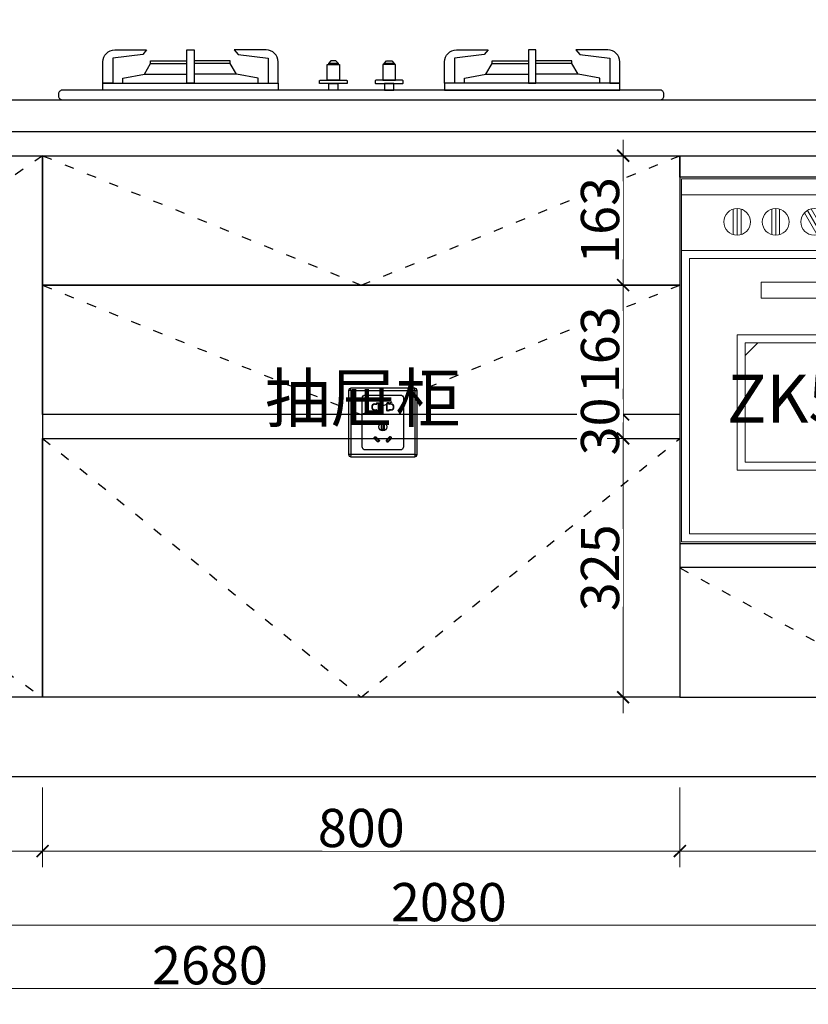
# Model space of a CAD drawing. Units: millimetres. Extents: x 859404 to 877458, y -1300053 to -1296262.
# Drawn here: x 875436 to 876426, y -1299253 to -1298017 of the extents above; entities that cross this region are included whole.
import ezdxf

# ---------------------------------------------------------------- set-up
doc = ezdxf.new("R2010")
doc.units = ezdxf.units.MM
doc.header["$PDMODE"] = 35
doc.linetypes.add('ACAD_ISO03W100', pattern=[30, 12, -18])
for name, color, linetype, lineweight in [('05填充', 8, 'Continuous', 5), ('水电', 7, 'Continuous', 30), ('窗外线', 130, 'Continuous', 25)]:
    doc.layers.add(name, color=color, linetype=linetype, lineweight=lineweight)
doc.styles.add('-宋体', font='txt', dxfattribs={"width": 0.9})
doc.styles.add('48', font='txt', dxfattribs={"width": 0.8, "height": 48})
doc.styles.get("Standard").update_dxf_attribs({"font": 'txt', "bigfont": 'gbcbig.shx'})
doc.dimstyles.new('(标)48宋体', dxfattribs={"dimtxt": 48, "dimasz": 15, "dimexe": 20, "dimexo": 20, "dimgap": 5, "dimtad": 3, "dimdec": 0, "dimdsep": 46, "dimtxsty": '48', "dimblk": 'ARCHTICK', "dimcen": 30, "dimdle": 20, "dimclrd": 4, "dimclre": 4, "dimclrt": 7, "dimadec": 0, "dimazin": 2, "dimtfac": 1, "dimtdec": 0, "dimtix": 1, "dimtmove": 1, "dimatfit": 3, "dimldrblk": 'DOT', "dimfxl": 80, "dimfxlon": 1, "dimtolj": 1, "dimtzin": 0, "dimlwd": 5, "dimlwe": 5, "dimarcsym": 0})

# ---------------------------------------------------------------- blocks, each defined once
blk = doc.blocks.new('ghdfhg')
at = {"color": 1, "lineweight": -3}
for p, q in [((38162.9, 4254.5), (38159.9, 4254.8)), ((38162.9, 4254.5), (38162.5, 4257.4)), ((38162.9, 4254.5), (38242.9, 4254.5)), ((38162.9, 4254.5), (38162.9, 4174.5)), ((38242.9, 4254.5), (38243.2, 4257.4)), ((38242.9, 4254.5), (38245.8, 4254.8)), ((38242.9, 4254.5), (38242.9, 4174.5)), ((38192.9, 4238), (38194.4, 4238)), ((38192.9, 4237.5), (38194.9, 4237.5)), ((38192.9, 4230.5), (38194.9, 4230.5)), ((38192.9, 4230), (38194.4, 4230)), ((38194.9, 4238.5), (38194.9, 4238.5)), ((38194.9, 4229.5), (38194.9, 4229.5)), ((38195.4, 4239), (38197.4, 4239)), ((38195.4, 4238), (38195.4, 4238)), ((38195.4, 4230), (38195.4, 4230)), ((38195.4, 4229), (38197.4, 4229)), ((38195.9, 4238.5), (38196.9, 4238.5)), ((38195.9, 4229.5), (38196.9, 4229.5)), ((38197.4, 4230), (38197.4, 4238)), ((38197.9, 4229.5), (38197.9, 4238.5)), ((38207.9, 4229.5), (38207.9, 4238.5)), ((38210.4, 4239), (38208.4, 4239)), ((38208.4, 4230), (38208.4, 4238)), ((38210.4, 4229), (38208.4, 4229)), ((38209.9, 4238.5), (38208.9, 4238.5)), ((38209.9, 4229.5), (38208.9, 4229.5)), ((38210.4, 4238), (38210.4, 4238)), ((38210.4, 4230), (38210.4, 4230)), ((38210.9, 4238.5), (38210.9, 4238.5)), ((38212.9, 4237.5), (38210.9, 4237.5)), ((38212.9, 4230.5), (38210.9, 4230.5)), ((38210.9, 4229.5), (38210.9, 4229.5)), ((38212.9, 4238), (38211.4, 4238)), ((38212.9, 4230), (38211.4, 4230)), ((38162.9, 4174.5), (38159.9, 4174.1)), ((38162.9, 4174.5), (38162.5, 4171.5)), ((38242.9, 4174.5), (38162.9, 4174.5)), ((38242.9, 4174.5), (38243.2, 4171.5)), ((38242.9, 4174.5), (38245.8, 4174.1))]:
    blk.add_line(p, q, dxfattribs=at)
for points in [[(38162.9, 4171.5), (38242.9, 4171.5, 0.414214), (38245.9, 4174.5), (38245.9, 4254.5, 0.414214), (38242.9, 4257.5), (38162.9, 4257.5, 0.414214), (38159.9, 4254.5), (38159.9, 4174.5, 0.414214)], [(38180.9, 4249), (38224.9, 4249, -0.414214), (38228.9, 4245), (38228.9, 4184, -0.414214), (38224.9, 4180), (38180.9, 4180, -0.414214), (38176.9, 4184), (38176.9, 4245, -0.414214)], [(38202.4, 4212.8), (38203.4, 4212.8, -0.414214), (38204.4, 4211.8), (38204.4, 4206.1, -0.414214), (38203.4, 4205.1), (38202.4, 4205.1, -0.414214), (38201.4, 4206.1), (38201.4, 4211.8, -0.414214)], [(38202.4, 4212.3), (38203.4, 4212.3, -0.414214), (38203.9, 4211.8), (38203.9, 4206.1, -0.414214), (38203.4, 4205.6), (38202.4, 4205.6, -0.414214), (38201.9, 4206.1), (38201.9, 4211.8, -0.414214)], [(38192.1, 4195.7), (38192.9, 4196.4, -0.414214), (38194.3, 4196.4), (38198.3, 4192.4, -0.414214), (38198.3, 4191), (38197.6, 4190.3, -0.414214), (38196.2, 4190.3), (38192.1, 4194.3, -0.414214)], [(38192.5, 4195.4), (38193.2, 4196.1, -0.414214), (38193.9, 4196.1), (38198, 4192, -0.414214), (38198, 4191.3), (38197.2, 4190.6, -0.414214), (38196.5, 4190.6), (38192.5, 4194.6, -0.414214)], [(38213.6, 4195.7), (38212.9, 4196.4, 0.414214), (38211.4, 4196.4), (38207.4, 4192.4, 0.414214), (38207.4, 4191), (38208.1, 4190.3, 0.414214), (38209.5, 4190.3), (38213.6, 4194.3, 0.414214)], [(38213.2, 4195.4), (38212.5, 4196.1, 0.414214), (38211.8, 4196.1), (38207.8, 4192, 0.414214), (38207.8, 4191.3), (38208.5, 4190.6, 0.414214), (38209.2, 4190.6), (38213.2, 4194.6, 0.414214)]]:
    blk.add_lwpolyline(points, format="xyb", close=True, dxfattribs=at)
blk.add_circle((38202.9, 4209), 5, dxfattribs=at)
for centre, radius, start, end in [((38192.9, 4234), 4, 90, 270), ((38192.9, 4234), 3.5, 90, 270), ((38194.4, 4238.5), 0.5, 270, 0), ((38194.4, 4229.5), 0.5, 0, 90), ((38195.4, 4238.5), 0.5, 90, 180), ((38194.9, 4238), 0.5, 270, 0), ((38194.9, 4230), 0.5, 0, 90), ((38195.4, 4229.5), 0.5, 180, 270), ((38195.9, 4238), 0.5, 90, 180), ((38195.9, 4230), 0.5, 180, 270), ((38196.9, 4238), 0.5, 0, 90), ((38196.9, 4230), 0.5, 270, 0), ((38197.4, 4238.5), 0.5, 0, 90), ((38197.4, 4229.5), 0.5, 270, 0), ((38208.4, 4238.5), 0.5, 90, 180), ((38208.4, 4229.5), 0.5, 180, 270), ((38208.9, 4238), 0.5, 90, 180), ((38208.9, 4230), 0.5, 180, 270), ((38209.9, 4238), 0.5, 0, 90), ((38209.9, 4230), 0.5, 270, 0), ((38210.4, 4238.5), 0.5, 0, 90), ((38210.9, 4238), 0.5, 180, 270), ((38210.9, 4230), 0.5, 90, 180), ((38210.4, 4229.5), 0.5, 270, 0), ((38211.4, 4238.5), 0.5, 180, 270), ((38211.4, 4229.5), 0.5, 90, 180), ((38212.9, 4234), 4, 270, 90), ((38212.9, 4234), 3.5, 270, 90)]:
    blk.add_arc(centre, radius, start, end, dxfattribs=at)
blk = doc.blocks.new('嵌入式蒸箱')
at = {"layer": '05填充'}
h = blk.add_hatch(dxfattribs=at)
h.set_pattern_fill('ANSI34', color=256, scale=450, style=0)
h.set_pattern_definition([(45, (-12268.87, -22750.95), (-238.6485, 238.6485), []), (45, (-12189.32, -22750.95), (-238.6485, 238.6485), []), (45, (-12109.77, -22750.95), (-238.6485, 238.6485), []), (45, (-12030.22, -22750.95), (-238.6485, 238.6485), [])])
h.paths.add_polyline_path([(-12147.6, -1627.6), (-12147.6, -1477.6), (-12582.6, -1477.6), (-12582.6, -1627.6)])
for p, q in [((-12067.6, -1291.6), (-12662.6, -1291.6)), ((-12597.7, -1309.7), (-12597.7, -1341.6)), ((-12592.7, -1308.9), (-12592.7, -1342.4)), ((-12587.7, -1309.7), (-12587.7, -1341.6)), ((-12549.3, -1309.7), (-12549.3, -1341.6)), ((-12544.3, -1308.9), (-12544.3, -1342.4)), ((-12539.3, -1309.7), (-12539.3, -1341.6)), ((-12499.7, -1309.3), (-12483.7, -1337)), ((-12453.7, -1309.7), (-12453.7, -1341.6)), ((-12448.7, -1308.9), (-12448.7, -1342.4)), ((-12443.7, -1309.7), (-12443.7, -1341.6)), ((-12229.6, -1307.1), (-12229.6, -1347.1)), ((-12204.6, -1307.1), (-12204.6, -1347.1)), ((-12179.6, -1307.1), (-12179.6, -1347.1)), ((-12508.3, -1314.3), (-12492.3, -1342)), ((-12504.4, -1311.2), (-12487.6, -1340.2)), ((-12254.6, -1327.1), (-12154.6, -1327.1)), ((-12067.6, -1361.6), (-12662.6, -1361.6)), ((-12067.6, -1727.6), (-12662.6, -1727.6))]:
    blk.add_line(p, q, dxfattribs=at)
for points in [[(-12662.6, -1727.6), (-12067.6, -1727.6), (-12067.6, -1271.6), (-12662.6, -1271.6)], [(-12254.6, -1347.1), (-12154.6, -1347.1), (-12154.6, -1307.1), (-12254.6, -1307.1)], [(-12652.6, -1717.6), (-12077.6, -1717.6), (-12077.6, -1371.6), (-12652.6, -1371.6)], [(-12562.6, -1401.6), (-12167.6, -1401.6), (-12167.6, -1421.6), (-12562.6, -1421.6)], [(-12592.6, -1637.6), (-12137.6, -1637.6), (-12137.6, -1467.6), (-12592.6, -1467.6)], [(-12582.6, -1627.6), (-12147.6, -1627.6), (-12147.6, -1477.6), (-12582.6, -1477.6)]]:
    blk.add_lwpolyline(points, close=True, dxfattribs=at)
for centre in [(-12592.7, -1325.7), (-12544.3, -1325.7), (-12496, -1325.7), (-12448.7, -1325.7)]:
    blk.add_circle(centre, 16.8, dxfattribs=at)
blk.add_ellipse((-12362.6, -1326.6), major_axis=(-42.3, 0), ratio=0.333333, dxfattribs=at)
at = {"color": 0, "insert": (-12660.2, -1577.7), "char_height": 60, "width": 590.541, "attachment_point": 7}
blk.add_mtext('\\pxqc;{\\fFangSong|b0|i0|c134|p49;烹饪机\\PZK50-03-Z2.i}', dxfattribs=at)
blk = doc.blocks.new('_ArchTick')
at = {"color": 0, "linetype": 'ByBlock', "const_width": 0.15}
blk.add_lwpolyline([(-0.5, -0.5), (0.5, 0.5)], dxfattribs=at)
blk = doc.blocks.new('*D419')
at = {"color": 4, "linetype": 'Continuous', "lineweight": 5, "transparency": 16777216}
for p, q in [((876264.5, -1298981), (876264.5, -1299081)), ((876864.5, -1298981), (876864.5, -1299081))]:
    blk.add_line(p, q, dxfattribs=at)
at = {"color": 4, "lineweight": 5, "transparency": 16777216}
blk.add_line((876884.5, -1299061), (876244.5, -1299061), dxfattribs=at)
at = {"layer": 'Defpoints', "color": 0, "transparency": 16777216}
for p in [(876264.5, -1298867.8), (876864.5, -1298867.8), (876264.5, -1299061)]:
    blk.add_point(p, dxfattribs=at)
at = {"color": 4, "lineweight": 5, "transparency": 16777216, "xscale": 15, "yscale": 15, "zscale": 15, "rotation": 180}
blk.add_blockref('_ArchTick', (876264.5, -1299061), dxfattribs=at)
at = {"color": 4, "lineweight": 5, "transparency": 16777216, "xscale": 15, "yscale": 15, "zscale": 15}
blk.add_blockref('_ArchTick', (876864.5, -1299061), dxfattribs=at)
at = {"color": 7, "transparency": 16777216, "insert": (876564.5, -1299032), "char_height": 48, "attachment_point": 5, "style": '48', "bg_fill": 3, "box_fill_scale": 1.1, "bg_fill_color": 256, "bg_fill_true_color": 13158600, "bg_fill_transparency": 0}
blk.add_mtext('\\A1;600', dxfattribs=at)
blk = doc.blocks.new('_Dot')
at = {"color": 0, "linetype": 'ByBlock', "lineweight": -2}
blk.add_line((-0.5, 0), (-1, 0), dxfattribs=at)
at = {"color": 0, "linetype": 'ByBlock', "const_width": 0.5}
blk.add_lwpolyline([(-0.25, 0, 1), (0.25, 0, 1)], format="xyb", close=True, dxfattribs=at)
blk = doc.blocks.new('*D420')
at = {"color": 4, "linetype": 'Continuous', "lineweight": 5, "transparency": 16777216}
for p, q in [((875464.5, -1298981), (875464.5, -1299081)), ((876264.5, -1298981), (876264.5, -1299081))]:
    blk.add_line(p, q, dxfattribs=at)
at = {"color": 4, "lineweight": 5, "transparency": 16777216}
blk.add_line((876284.5, -1299061), (875444.5, -1299061), dxfattribs=at)
at = {"layer": 'Defpoints', "color": 0, "transparency": 16777216}
for p in [(875464.5, -1298867.8), (876264.5, -1298867.8), (875464.5, -1299061)]:
    blk.add_point(p, dxfattribs=at)
at = {"color": 4, "lineweight": 5, "transparency": 16777216, "xscale": 15, "yscale": 15, "zscale": 15, "rotation": 180}
blk.add_blockref('_ArchTick', (875464.5, -1299061), dxfattribs=at)
at = {"color": 4, "lineweight": 5, "transparency": 16777216, "xscale": 15, "yscale": 15, "zscale": 15}
blk.add_blockref('_ArchTick', (876264.5, -1299061), dxfattribs=at)
at = {"color": 7, "transparency": 16777216, "insert": (875864.5, -1299032), "char_height": 48, "attachment_point": 5, "style": '48', "bg_fill": 3, "box_fill_scale": 1.1, "bg_fill_color": 256, "bg_fill_true_color": 13158600, "bg_fill_transparency": 0}
blk.add_mtext('\\A1;800', dxfattribs=at)
blk = doc.blocks.new('*D421')
at = {"color": 4, "linetype": 'Continuous', "lineweight": 5, "transparency": 16777216}
for p, q in [((874974.5, -1298981), (874974.5, -1299081)), ((875464.5, -1298981), (875464.5, -1299081))]:
    blk.add_line(p, q, dxfattribs=at)
at = {"color": 4, "lineweight": 5, "transparency": 16777216}
blk.add_line((875484.5, -1299061), (874954.5, -1299061), dxfattribs=at)
at = {"layer": 'Defpoints', "color": 0, "transparency": 16777216}
for p in [(874974.5, -1298867.8), (875464.5, -1298867.8), (874974.5, -1299061)]:
    blk.add_point(p, dxfattribs=at)
at = {"color": 4, "lineweight": 5, "transparency": 16777216, "xscale": 15, "yscale": 15, "zscale": 15, "rotation": 180}
blk.add_blockref('_ArchTick', (874974.5, -1299061), dxfattribs=at)
at = {"color": 4, "lineweight": 5, "transparency": 16777216, "xscale": 15, "yscale": 15, "zscale": 15}
blk.add_blockref('_ArchTick', (875464.5, -1299061), dxfattribs=at)
at = {"color": 7, "transparency": 16777216, "insert": (875219.5, -1299032), "char_height": 48, "attachment_point": 5, "style": '48', "bg_fill": 3, "box_fill_scale": 1.1, "bg_fill_color": 256, "bg_fill_true_color": 13158600, "bg_fill_transparency": 0}
blk.add_mtext('\\A1;490', dxfattribs=at)
blk = doc.blocks.new('*D424')
at = {"color": 4, "linetype": 'Continuous', "lineweight": 5, "transparency": 16777216}
for p, q in [((874934.5, -1299074.1), (874934.5, -1299174.1)), ((877014.5, -1299074.1), (877014.5, -1299174.1))]:
    blk.add_line(p, q, dxfattribs=at)
at = {"color": 4, "lineweight": 5, "transparency": 16777216}
blk.add_line((874914.5, -1299154.1), (877034.5, -1299154.1), dxfattribs=at)
at = {"layer": 'Defpoints', "color": 0, "transparency": 16777216}
for p in [(874934.5, -1298867.8), (877014.5, -1298867.8), (877014.5, -1299154.1)]:
    blk.add_point(p, dxfattribs=at)
at = {"color": 4, "lineweight": 5, "transparency": 16777216, "xscale": 15, "yscale": 15, "zscale": 15, "rotation": 180}
blk.add_blockref('_ArchTick', (874934.5, -1299154.1), dxfattribs=at)
at = {"color": 4, "lineweight": 5, "transparency": 16777216, "xscale": 15, "yscale": 15, "zscale": 15}
blk.add_blockref('_ArchTick', (877014.5, -1299154.1), dxfattribs=at)
at = {"color": 7, "transparency": 16777216, "insert": (875974.5, -1299125.1), "char_height": 48, "attachment_point": 5, "style": '48', "bg_fill": 3, "box_fill_scale": 1.1, "bg_fill_color": 256, "bg_fill_true_color": 13158600, "bg_fill_transparency": 0}
blk.add_mtext('\\A1;2080', dxfattribs=at)
blk = doc.blocks.new('*D425')
at = {"color": 4, "linetype": 'Continuous', "lineweight": 5, "transparency": 16777216}
for p, q in [((874334.5, -1299153.4), (874334.5, -1299253.4)), ((877014.5, -1299153.4), (877014.5, -1299253.4))]:
    blk.add_line(p, q, dxfattribs=at)
at = {"color": 4, "lineweight": 5, "transparency": 16777216}
blk.add_line((877034.5, -1299233.4), (874314.5, -1299233.4), dxfattribs=at)
at = {"layer": 'Defpoints', "color": 0, "transparency": 16777216}
for p in [(874334.5, -1298867.8), (877014.5, -1298867.8), (874334.5, -1299233.4)]:
    blk.add_point(p, dxfattribs=at)
at = {"color": 4, "lineweight": 5, "transparency": 16777216, "xscale": 15, "yscale": 15, "zscale": 15, "rotation": 180}
blk.add_blockref('_ArchTick', (874334.5, -1299233.4), dxfattribs=at)
at = {"color": 4, "lineweight": 5, "transparency": 16777216, "xscale": 15, "yscale": 15, "zscale": 15}
blk.add_blockref('_ArchTick', (877014.5, -1299233.4), dxfattribs=at)
at = {"color": 7, "transparency": 16777216, "insert": (875674.5, -1299204.4), "char_height": 48, "attachment_point": 5, "style": '48', "bg_fill": 3, "box_fill_scale": 1.1, "bg_fill_color": 256, "bg_fill_true_color": 13158600, "bg_fill_transparency": 0}
blk.add_mtext('\\A1;2680', dxfattribs=at)
blk = doc.blocks.new('*D433')
at = {"color": 4, "lineweight": 5, "transparency": 16777216}
blk.add_line((876193.3, -1298167.8), (876193.3, -1298370.3), dxfattribs=at)
at = {"color": 4, "linetype": 'Continuous', "lineweight": 5, "transparency": 16777216}
for p, q in [((876273.3, -1298187.8), (876173.3, -1298187.8)), ((876214.5, -1298350.3), (876173.3, -1298350.3))]:
    blk.add_line(p, q, dxfattribs=at)
at = {"layer": 'Defpoints', "color": 0, "transparency": 16777216}
for p in [(876362.8, -1298187.8), (876193.3, -1298350.3), (876234.5, -1298350.3)]:
    blk.add_point(p, dxfattribs=at)
at = {"color": 4, "lineweight": 5, "transparency": 16777216, "xscale": 15, "yscale": 15, "zscale": 15}
for p, rotation in [((876193.3, -1298187.8), 90), ((876193.3, -1298350.3), 270)]:
    blk.add_blockref('_ArchTick', p, dxfattribs=dict(at, rotation=rotation))
at = {"color": 7, "transparency": 16777216, "insert": (876164.3, -1298269), "char_height": 48, "attachment_point": 5, "rotation": 90, "style": '48', "bg_fill": 3, "box_fill_scale": 1.1, "bg_fill_color": 256, "bg_fill_true_color": 13158600, "bg_fill_transparency": 0}
blk.add_mtext('\\A1;163', dxfattribs=at)
blk = doc.blocks.new('*D434')
at = {"color": 4, "lineweight": 5, "transparency": 16777216}
blk.add_line((876193.3, -1298330.3), (876193.3, -1298532.8), dxfattribs=at)
at = {"color": 4, "linetype": 'Continuous', "lineweight": 5, "transparency": 16777216}
for p, q in [((876214.5, -1298350.3), (876173.3, -1298350.3)), ((876244.5, -1298512.8), (876173.3, -1298512.8))]:
    blk.add_line(p, q, dxfattribs=at)
at = {"layer": 'Defpoints', "color": 0, "transparency": 16777216}
for p in [(876234.5, -1298350.3), (876193.3, -1298512.8), (876264.5, -1298512.8)]:
    blk.add_point(p, dxfattribs=at)
at = {"color": 4, "lineweight": 5, "transparency": 16777216, "xscale": 15, "yscale": 15, "zscale": 15}
for p, rotation in [((876193.3, -1298350.3), 90), ((876193.3, -1298512.8), 270)]:
    blk.add_blockref('_ArchTick', p, dxfattribs=dict(at, rotation=rotation))
at = {"color": 7, "transparency": 16777216, "insert": (876164.3, -1298431.5), "char_height": 48, "attachment_point": 5, "rotation": 90, "style": '48', "bg_fill": 3, "box_fill_scale": 1.1, "bg_fill_color": 256, "bg_fill_true_color": 13158600, "bg_fill_transparency": 0}
blk.add_mtext('\\A1;163', dxfattribs=at)
blk = doc.blocks.new('*D435')
at = {"color": 4, "lineweight": 5, "transparency": 16777216}
for p, q in [((876193.3, -1298512.8), (876193.3, -1298497.8)), ((876193.3, -1298512.8), (876193.3, -1298542.8)), ((876193.3, -1298542.8), (876193.3, -1298557.8))]:
    blk.add_line(p, q, dxfattribs=at)
at = {"color": 4, "linetype": 'Continuous', "lineweight": 5, "transparency": 16777216}
for p, q in [((876244.5, -1298512.8), (876173.3, -1298512.8)), ((876193.3, -1298542.8), (876173.3, -1298542.8))]:
    blk.add_line(p, q, dxfattribs=at)
at = {"layer": 'Defpoints', "color": 0, "transparency": 16777216}
for p in [(876264.5, -1298512.8), (876209, -1298542.8)]:
    blk.add_point(p, dxfattribs=at)
at = {"color": 4, "lineweight": 5, "transparency": 16777216, "xscale": 15, "yscale": 15, "zscale": 15}
for p, rotation in [((876193.3, -1298512.8), 270), ((876193.3, -1298542.8), 90)]:
    blk.add_blockref('_ArchTick', p, dxfattribs=dict(at, rotation=rotation))
at = {"color": 7, "transparency": 16777216, "insert": (876164.3, -1298527.8), "char_height": 48, "attachment_point": 5, "rotation": 90, "style": '48', "bg_fill": 3, "box_fill_scale": 1.1, "bg_fill_color": 256, "bg_fill_true_color": 13158600, "bg_fill_transparency": 0}
blk.add_mtext('\\A1;30', dxfattribs=at)
at = {"layer": 'Defpoints', "color": 0, "transparency": 16777216}
blk.add_point((876193.3, -1298542.8), dxfattribs=at)
blk = doc.blocks.new('*D436')
at = {"color": 4, "lineweight": 5, "transparency": 16777216}
blk.add_line((876193.3, -1298522.8), (876193.3, -1298887.8), dxfattribs=at)
at = {"color": 4, "linetype": 'Continuous', "lineweight": 5, "transparency": 16777216}
for p, q in [((876193.3, -1298542.8), (876173.3, -1298542.8)), ((876273.3, -1298867.8), (876173.3, -1298867.8))]:
    blk.add_line(p, q, dxfattribs=at)
at = {"layer": 'Defpoints', "color": 0, "transparency": 16777216}
for p in [(876209, -1298542.8), (876193.3, -1298867.8), (876383.8, -1298867.8)]:
    blk.add_point(p, dxfattribs=at)
at = {"color": 4, "lineweight": 5, "transparency": 16777216, "xscale": 15, "yscale": 15, "zscale": 15}
for p, rotation in [((876193.3, -1298542.8), 90), ((876193.3, -1298867.8), 270)]:
    blk.add_blockref('_ArchTick', p, dxfattribs=dict(at, rotation=rotation))
at = {"color": 7, "transparency": 16777216, "insert": (876164.3, -1298705.3), "char_height": 48, "attachment_point": 5, "rotation": 90, "style": '48', "bg_fill": 3, "box_fill_scale": 1.1, "bg_fill_color": 256, "bg_fill_true_color": 13158600, "bg_fill_transparency": 0}
blk.add_mtext('\\A1;325', dxfattribs=at)
blk = doc.blocks.new('113')
at = {"color": 252}
for p, q in [((64070.2, -28897.8), (64123.5, -28897.8)), ((64186, -28897.8), (64132.6, -28897.8)), ((64499.1, -28897.8), (64552.4, -28897.8)), ((64614.9, -28897.8), (64561.6, -28897.8))]:
    blk.add_line(p, q, dxfattribs=at)
for points in [[(64018.1, -28909.1), (64018.1, -28882.2, -0.414214), (64033.1, -28867.2), (64073, -28867.2), (64068.1, -28872.8), (64030.5, -28877.6), (64030.5, -28909.1), (64018.1, -28909.1)], [(64238, -28909.1), (64238, -28882.2, 0.414214), (64223, -28867.2), (64183.1, -28867.2), (64188.1, -28872.8), (64225.6, -28877.6), (64225.6, -28909.1), (64238, -28909.1)], [(64447.1, -28909.1), (64447.1, -28882.2, -0.414214), (64462.1, -28867.2), (64502, -28867.2), (64497, -28872.8), (64459.4, -28877.6), (64459.4, -28909.1), (64447.1, -28909.1)], [(64667, -28909.1), (64667, -28882.2, 0.414214), (64652, -28867.2), (64612.1, -28867.2), (64617, -28872.8), (64654.6, -28877.6), (64654.6, -28909.1), (64667, -28909.1)]]:
    blk.add_lwpolyline(points, format="xyb", dxfattribs=at)
for points in [[(64123.5, -28871), (64123.5, -28867.2), (64132.6, -28867.2), (64132.6, -28871), (64132.6, -28906.9)], [(64561.6, -28871), (64561.6, -28867.2), (64552.4, -28867.2), (64552.4, -28871), (64552.4, -28906.9)], [(64078.1, -28884.1), (64078.1, -28881.1), (64123.5, -28881.1)], [(64178.1, -28884.1), (64178.1, -28881.1), (64132.6, -28881.1)], [(64507, -28884.1), (64507, -28881.1), (64552.4, -28881.1)], [(64607, -28884.1), (64607, -28881.1), (64561.6, -28881.1)], [(64043.1, -28909.1), (64043.1, -28902.6), (64070.2, -28897.8), (64078.1, -28884.1), (64123.5, -28884.1)], [(64213.1, -28909.1), (64213.1, -28902.6), (64186, -28897.8), (64178.1, -28884.1), (64132.6, -28884.1)], [(64472, -28909.1), (64472, -28902.6), (64499.1, -28897.8), (64507, -28884.1), (64552.4, -28884.1)], [(64642, -28909.1), (64642, -28902.6), (64614.9, -28897.8), (64607, -28884.1), (64561.6, -28884.1)]]:
    blk.add_lwpolyline(points, dxfattribs=at)
for points in [[(64123.5, -28867.2), (64132.6, -28867.2), (64132.6, -28909.1), (64123.5, -28909.1)], [(64561.6, -28867.2), (64552.4, -28867.2), (64552.4, -28909.1), (64561.6, -28909.1)], [(64301.2, -28884.4), (64313.8, -28884.4), (64310.8, -28881.1), (64304.2, -28881.1)], [(64383.9, -28884.4), (64371.2, -28884.4), (64374.2, -28881.1), (64380.9, -28881.1)], [(64299.7, -28885.4), (64315.3, -28885.4), (64315.3, -28905.4), (64299.7, -28905.4)], [(64301.2, -28885.4), (64313.8, -28885.4), (64313.8, -28884.4), (64301.2, -28884.4)], [(64385.3, -28885.4), (64369.8, -28885.4), (64369.8, -28905.4), (64385.3, -28905.4)], [(64383.9, -28885.4), (64371.2, -28885.4), (64371.2, -28884.4), (64383.9, -28884.4)], [(64018.1, -28909.1), (64238, -28909.1), (64238, -28917.6), (64018.1, -28917.6)], [(64301.7, -28909.6), (64313.3, -28909.6), (64313.3, -28917.6), (64301.7, -28917.6)], [(64383.3, -28909.6), (64371.8, -28909.6), (64371.8, -28917.6), (64383.3, -28917.6)], [(64667, -28909.1), (64447.1, -28909.1), (64447.1, -28917.6), (64667, -28917.6)]]:
    blk.add_lwpolyline(points, close=True, dxfattribs=at)
for points in [[(64290.9, -28905.4), (64324, -28905.4, -0.414214), (64325, -28906.4), (64325, -28908.6, -0.414214), (64324, -28909.6), (64290.9, -28909.6, -0.414214), (64289.9, -28908.6), (64289.9, -28906.4, -0.414214)], [(64394.2, -28905.4), (64361, -28905.4, 0.414214), (64360, -28906.4), (64360, -28908.6, 0.414214), (64361, -28909.6), (64394.2, -28909.6, 0.414214), (64395.2, -28908.6), (64395.2, -28906.4, 0.414214)], [(63967.5, -28930.1), (64717.5, -28930.1, 0.414214), (64722.5, -28925.1), (64722.5, -28922.6, 0.414214), (64717.5, -28917.6), (63967.5, -28917.6, 0.414214), (63962.5, -28922.6), (63962.5, -28925.1, 0.414214)]]:
    blk.add_lwpolyline(points, format="xyb", close=True, dxfattribs=at)

msp = doc.modelspace()

# ---------------------------------------------------------------- linework, layer by layer
at = {"color": 5}
msp.add_lwpolyline([(874334.5, -1296497.8), (877014.5, -1296497.8), (877014.5, -1298967.8), (874334.5, -1298967.8)], close=True, dxfattribs=at)
for points in [[(874974.5, -1298187.8), (875464.5, -1298187.8), (875464.5, -1298867.8), (874974.5, -1298867.8)], [(875464.5, -1298187.8), (876264.5, -1298187.8), (876264.5, -1298350.3), (875464.5, -1298350.3)], [(875464.5, -1298350.3), (876264.5, -1298350.3), (876264.5, -1298512.8), (875464.5, -1298512.8)], [(875464.5, -1298542.8), (876264.5, -1298542.8), (876264.5, -1298867.8), (875464.5, -1298867.8)]]:
    msp.add_lwpolyline(points, close=True)
at = {"color": 8, "linetype": 'ACAD_ISO03W100'}
for points in [[(875464.5, -1298187.8), (874974.5, -1298527.8), (875464.5, -1298867.8)], [(875464.5, -1298187.8), (875864.5, -1298350.3), (876264.5, -1298187.8)], [(875464.5, -1298350.3), (875864.5, -1298512.8), (876264.5, -1298350.3)], [(875464.5, -1298542.8), (875864.5, -1298867.8), (876264.5, -1298542.8)]]:
    msp.add_lwpolyline(points, dxfattribs=at)
at = {"layer": '窗外线', "lineweight": 25}
msp.add_lwpolyline([(874934.5, -1298117.8), (877014.5, -1298117.8), (877014.5, -1298157.8), (874934.5, -1298157.8)], close=True, dxfattribs=at)

# ---------------------------------------------------------------- block references
at = {"color": 253}
msp.add_blockref('113', (811522, -1269187.7), dxfattribs=at)
msp.add_blockref('嵌入式蒸箱', (888929.1, -1296945.2))
at = {"layer": '水电', "lineweight": 30}
msp.add_blockref('ghdfhg', (837688.7, -1302737.3), dxfattribs=at)

# ---------------------------------------------------------------- texts
at = {"insert": (875408.3, -1298462.1), "char_height": 60, "attachment_point": 1, "style": '-宋体'}
msp.add_mtext_dynamic_manual_height_columns('\\pxqc;抽屉柜', width=916.419, gutter_width=1500, heights=[0], dxfattribs=at)

# ---------------------------------------------------------------- next in the draw order: dimensions: what is measured, and where the dimension line sits
dim = msp.add_linear_dim(base=(876193.3262836, -1298350.2841346), p1=(876362.8163533, -1298187.7841346), p2=(876234.4788351, -1298350.2841346), angle=90, dimstyle='(标)48宋体', override={"dimtfill": 1, "dimarcsym": 1})
dim.commit()
dim.dimension.update_dxf_attribs({"geometry": '*D433', "text_midpoint": (876164.3262836, -1298269.0341346)})
dim = msp.add_linear_dim(base=(876264.5, -1299061), p1=(876864.5, -1298867.8), p2=(876264.5, -1298867.8), dimstyle='(标)48宋体', override={"dimtfill": 1, "dimarcsym": 1})
dim.commit()
dim.dimension.update_dxf_attribs({"geometry": '*D419', "text_midpoint": (876564.5, -1299032)})

# ---------------------------------------------------------------- next in the draw order: linework, layer by layer
msp.add_lwpolyline([(876264.5, -1298187.8), (876864.5, -1298187.8), (876864.5, -1298214.8), (876264.5, -1298214.8)], close=True)

# ---------------------------------------------------------------- next in the draw order: dimensions: what is measured, and where the dimension line sits
dim = msp.add_linear_dim(base=(876193.3262836, -1298512.7841346), p1=(876234.4788351, -1298350.2841346), p2=(876264.5356746, -1298512.7841346), angle=90, dimstyle='(标)48宋体', override={"dimtfill": 1, "dimarcsym": 1})
dim.commit()
dim.dimension.update_dxf_attribs({"geometry": '*D434', "text_midpoint": (876164.3262836, -1298431.5341346)})
dim = msp.add_linear_dim(base=(875464.5, -1299061), p1=(876264.5, -1298867.8), p2=(875464.5, -1298867.8), dimstyle='(标)48宋体', override={"dimtfill": 1, "dimarcsym": 1})
dim.commit()
dim.dimension.update_dxf_attribs({"geometry": '*D420', "text_midpoint": (875864.5, -1299032)})

# ---------------------------------------------------------------- next in the draw order: dimensions: what is measured, and where the dimension line sits
dim = msp.add_linear_dim(base=(876193.3, -1298542.8), p1=(876264.5, -1298512.8), p2=(876209, -1298542.8), angle=90, dimstyle='(标)48宋体', override={"dimtfill": 1, "dimarcsym": 1})
dim.commit()
dim.dimension.update_dxf_attribs({"geometry": '*D435', "text_midpoint": (876164.3, -1298527.8)})
dim = msp.add_linear_dim(base=(874974.5, -1299061), p1=(875464.5, -1298867.8), p2=(874974.5, -1298867.8), dimstyle='(标)48宋体', override={"dimtfill": 1, "dimarcsym": 1})
dim.commit()
dim.dimension.update_dxf_attribs({"geometry": '*D421', "text_midpoint": (875219.5, -1299032)})

# ---------------------------------------------------------------- next in the draw order: dimensions: what is measured, and where the dimension line sits
dim = msp.add_linear_dim(base=(877014.5, -1299154.1), p1=(874934.5, -1298867.8), p2=(877014.5, -1298867.8), dimstyle='(标)48宋体', override={"dimtfill": 1, "dimarcsym": 1})
dim.commit()
dim.dimension.update_dxf_attribs({"geometry": '*D424', "text_midpoint": (875974.5, -1299125.1)})

# ---------------------------------------------------------------- next in the draw order: dimensions: what is measured, and where the dimension line sits
dim = msp.add_linear_dim(base=(874334.5, -1299233.4), p1=(877014.5, -1298867.8), p2=(874334.5, -1298867.8), dimstyle='(标)48宋体', override={"dimtfill": 1, "dimarcsym": 1})
dim.commit()
dim.dimension.update_dxf_attribs({"geometry": '*D425', "text_midpoint": (875674.5, -1299204.4)})

# ---------------------------------------------------------------- next in the draw order: dimensions: what is measured, and where the dimension line sits
dim = msp.add_linear_dim(base=(876193.3, -1298867.8), p1=(876209, -1298542.8), p2=(876383.8, -1298867.8), angle=90, dimstyle='(标)48宋体', override={"dimtfill": 1, "dimarcsym": 1})
dim.commit()
dim.dimension.update_dxf_attribs({"geometry": '*D436', "text_midpoint": (876164.3, -1298705.3)})

# ---------------------------------------------------------------- next in the draw order: linework, layer by layer
for points in [[(876264.5, -1298674.8), (876864.5, -1298674.8), (876864.5, -1298214.8), (876264.5, -1298214.8)], [(876264.5, -1298867.8), (876864.5, -1298867.8), (876864.5, -1298704.8), (876264.5, -1298704.8)]]:
    msp.add_lwpolyline(points, close=True)
at = {"color": 8, "linetype": 'ACAD_ISO03W100'}
msp.add_lwpolyline([(876264.5, -1298705.3), (876564.5, -1298867.8), (876864.5, -1298704.8)], dxfattribs=at)

doc.saveas('drawing.dxf')
